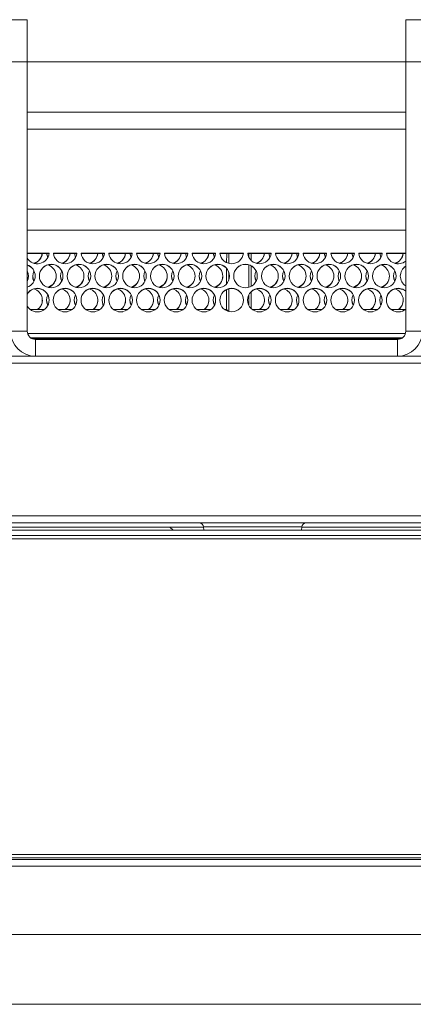
# Model space of a CAD drawing. Units: millimetres. Extents: x 913 to 1325, y 3 to 283.
# Drawn here: x 1040 to 1041, y 212 to 216 of the extents above; entities that cross this region are included whole.
import ezdxf

# ---------------------------------------------------------------- set-up
doc = ezdxf.new("R2010")
doc.units = ezdxf.units.MM

msp = doc.modelspace()

# ---------------------------------------------------------------- linework, layer by layer
at = {"color": 7, "linetype": 'Continuous', "lineweight": 15}
for p, q in [((1039.6136, 215.9967), (1039.6802, 215.9967)), ((1039.6802, 215.9967), (1039.6802, 215.83)), ((1041.1802, 215.9967), (1041.2469, 215.9967)), ((1041.1802, 215.83), (1041.1802, 215.9967)), ((1039.6802, 215.83), (1039.6136, 215.83)), ((1041.1802, 215.83), (1039.6802, 215.83)), ((1039.6802, 214.7634), (1039.6802, 215.83)), ((1041.1802, 215.83), (1041.1802, 214.7634)), ((1041.2469, 215.83), (1041.1802, 215.83)), ((1041.1802, 215.63), (1039.6802, 215.63)), ((1041.1802, 215.5634), (1039.6802, 215.5634)), ((1041.1802, 215.1634), (1039.6802, 215.1634)), ((1039.7667, 215.0717), (1039.6802, 215.0717)), ((1039.7666, 215.0711), (1039.6802, 215.0711)), ((1039.7572, 215.0717), (1039.7619, 215.0555)), ((1039.7618, 215.0552), (1039.7572, 215.0711)), ((1039.8767, 215.0717), (1039.7838, 215.0717)), ((1039.8766, 215.0711), (1039.7839, 215.0711)), ((1039.8671, 215.0717), (1039.8719, 215.0555)), ((1039.8718, 215.0552), (1039.8671, 215.0711)), ((1039.9867, 215.0717), (1039.8938, 215.0717)), ((1039.9866, 215.0711), (1039.8939, 215.0711)), ((1039.9771, 215.0717), (1039.9819, 215.0555)), ((1039.9818, 215.0552), (1039.9771, 215.0711)), ((1040.0967, 215.0717), (1040.0038, 215.0717)), ((1040.0966, 215.0711), (1040.0039, 215.0711)), ((1040.0872, 215.0717), (1040.0919, 215.0555)), ((1040.0918, 215.0552), (1040.0872, 215.0711)), ((1040.2067, 215.0717), (1040.1138, 215.0717)), ((1040.2066, 215.0711), (1040.1139, 215.0711)), ((1040.1971, 215.0717), (1040.2019, 215.0555)), ((1040.2018, 215.0552), (1040.1971, 215.0711)), ((1040.3167, 215.0717), (1040.2238, 215.0717)), ((1040.3166, 215.0711), (1040.2239, 215.0711)), ((1040.3072, 215.0717), (1040.3119, 215.0555)), ((1040.3118, 215.0552), (1040.3072, 215.0711)), ((1040.4267, 215.0717), (1040.3338, 215.0717)), ((1040.4266, 215.0711), (1040.3339, 215.0711)), ((1040.4171, 215.0717), (1040.4219, 215.0555)), ((1040.4218, 215.0552), (1040.4171, 215.0711)), ((1040.5367, 215.0717), (1040.4438, 215.0717)), ((1040.5366, 215.0711), (1040.4439, 215.0711)), ((1040.4705, 215.0342), (1040.4707, 215.0711)), ((1040.4789, 215.0312), (1040.4789, 215.0711)), ((1040.6467, 215.0717), (1040.5538, 215.0717)), ((1040.6466, 215.0711), (1040.5539, 215.0711)), ((1040.5589, 215.0548), (1040.5589, 215.0711)), ((1040.5671, 215.0711), (1040.5672, 215.0435)), ((1040.6371, 215.0717), (1040.6419, 215.0555)), ((1040.6418, 215.0552), (1040.6371, 215.0711)), ((1040.7567, 215.0717), (1040.6638, 215.0717)), ((1040.7566, 215.0711), (1040.6639, 215.0711)), ((1040.7471, 215.0717), (1040.7519, 215.0555)), ((1040.7518, 215.0552), (1040.7471, 215.0711)), ((1040.8667, 215.0717), (1040.7738, 215.0717)), ((1040.8666, 215.0711), (1040.7739, 215.0711)), ((1040.8572, 215.0717), (1040.8619, 215.0555)), ((1040.8618, 215.0552), (1040.8572, 215.0711)), ((1040.9767, 215.0717), (1040.8838, 215.0717)), ((1040.9766, 215.0711), (1040.8839, 215.0711)), ((1040.9671, 215.0717), (1040.9719, 215.0555)), ((1040.9718, 215.0552), (1040.9671, 215.0711)), ((1041.0867, 215.0717), (1040.9938, 215.0717)), ((1041.0866, 215.0711), (1040.9939, 215.0711)), ((1041.0771, 215.0717), (1041.0819, 215.0555)), ((1041.0818, 215.0552), (1041.0771, 215.0711)), ((1041.1802, 215.0717), (1041.1038, 215.0717)), ((1041.1802, 215.0711), (1041.1039, 215.0711)), ((1040.4702, 214.9503), (1040.4704, 215.0113)), ((1040.5589, 214.9367), (1040.5589, 215.0253)), ((1040.5673, 215.0218), (1040.5677, 214.9404)), ((1040.4789, 214.9648), (1040.4789, 214.9972)), ((1040.4789, 214.8408), (1040.4789, 214.9307)), ((1040.4697, 214.8494), (1040.4701, 214.9275)), ((1040.5589, 214.8644), (1040.5589, 214.9071)), ((1040.5678, 214.919), (1040.5681, 214.8523)), ((1039.6914, 214.8494), (1039.7491, 214.8494)), ((1039.7118, 214.8402), (1039.7287, 214.8402)), ((1039.8014, 214.8494), (1039.8591, 214.8494)), ((1039.8218, 214.8402), (1039.8387, 214.8402)), ((1039.9114, 214.8494), (1039.9691, 214.8494)), ((1039.9318, 214.8402), (1039.9487, 214.8402)), ((1040.0214, 214.8494), (1040.0791, 214.8494)), ((1040.0418, 214.8402), (1040.0587, 214.8402)), ((1040.1314, 214.8494), (1040.1891, 214.8494)), ((1040.1518, 214.8402), (1040.1687, 214.8402)), ((1040.2414, 214.8494), (1040.2991, 214.8494)), ((1040.2618, 214.8402), (1040.2787, 214.8402)), ((1040.3514, 214.8494), (1040.4091, 214.8494)), ((1040.3718, 214.8402), (1040.3887, 214.8402)), ((1040.4614, 214.8494), (1040.4697, 214.8494)), ((1040.4697, 214.8494), (1040.4781, 214.8411)), ((1040.5714, 214.8494), (1040.6291, 214.8494)), ((1040.5918, 214.8402), (1040.6087, 214.8402)), ((1040.6814, 214.8494), (1040.7391, 214.8494)), ((1040.7018, 214.8402), (1040.7187, 214.8402)), ((1040.7914, 214.8494), (1040.8491, 214.8494)), ((1040.8118, 214.8402), (1040.8287, 214.8402)), ((1040.9014, 214.8494), (1040.9591, 214.8494)), ((1040.9218, 214.8402), (1040.9387, 214.8402)), ((1041.0114, 214.8494), (1041.0691, 214.8494)), ((1041.0318, 214.8402), (1041.0487, 214.8402)), ((1041.1214, 214.8494), (1041.1791, 214.8494)), ((1041.1418, 214.8402), (1041.1587, 214.8402)), ((1039.6802, 214.7634), (1039.6136, 214.7634)), ((1041.1627, 214.734), (1039.6978, 214.734)), ((1041.1802, 214.7634), (1041.2469, 214.7634)), ((1039.7136, 214.73), (1039.7136, 214.6634)), ((1041.1469, 214.73), (1039.7136, 214.73)), ((1041.1469, 214.73), (1041.1469, 214.6634)), ((1030.4465, 214.6634), (1039.7136, 214.6634)), ((1041.1469, 214.6634), (1039.7136, 214.6634)), ((1041.1469, 214.6634), (1056.2122, 214.6634)), ((1030.4463, 214.6358), (1056.2122, 214.6358)), ((1030.4463, 214.0309), (1054.1636, 214.0309)), ((1030.4463, 214.0034), (1062.3526, 214.0034)), ((1062.3526, 213.9741), (1030.4456, 213.9741)), ((1036.0769, 213.9867), (1040.3791, 213.9867)), ((1040.2457, 213.9867), (1040.2586, 213.9741)), ((1040.7681, 213.9876), (1040.3791, 213.9876)), ((1040.3798, 213.9741), (1040.3791, 213.9876)), ((1040.7681, 213.9876), (1040.7674, 213.9741)), ((1040.768, 213.9867), (1047.0458, 213.9867)), ((1059.5336, 213.9534), (1001.3269, 213.9534)), ((1001.3269, 213.94), (1059.5336, 213.94)), ((998.4936, 212.67), (1062.3669, 212.67)), ((1059.5336, 212.69), (1001.3269, 212.69)), ((1001.3269, 212.6767), (1059.5336, 212.6767)), ((1062.3669, 212.6434), (998.4936, 212.6434)), ((1032.2318, 212.0967), (1043.8244, 212.0967))]:
    msp.add_line(p, q, dxfattribs=at)
at = {"color": 8, "linetype": 'Continuous', "lineweight": 15}
for p, q in [((1041.1802, 215.2467), (1039.6802, 215.2467)), ((1041.1787, 214.7533), (1039.6818, 214.7533)), ((1039.6944, 214.7361), (1041.1661, 214.7361)), ((1032.0187, 212.3727), (1043.8244, 212.3727))]:
    msp.add_line(p, q, dxfattribs=at)
at = {"color": 7, "linetype": 'Continuous', "lineweight": 15, "flags": 128}
for points in [[(1039.6802, 214.9603), (1039.6817, 214.9634), (1039.6852, 214.9813)], [(1039.7019, 214.9813), (1039.7055, 214.9634), (1039.7069, 214.9603)], [(1039.8119, 214.9813), (1039.8155, 214.9634), (1039.8169, 214.9603)], [(1039.9219, 214.9813), (1039.9255, 214.9634), (1039.9269, 214.9603)], [(1040.0319, 214.9813), (1040.0355, 214.9634), (1040.0369, 214.9603)], [(1040.1419, 214.9813), (1040.1455, 214.9634), (1040.1469, 214.9603)], [(1040.2519, 214.9813), (1040.2555, 214.9634), (1040.2569, 214.9603)], [(1040.3619, 214.9813), (1040.3655, 214.9634), (1040.3669, 214.9603)], [(1040.5819, 214.9813), (1040.5855, 214.9634), (1040.5869, 214.9603)], [(1040.6919, 214.9813), (1040.6955, 214.9634), (1040.6969, 214.9603)], [(1040.8019, 214.9813), (1040.8055, 214.9634), (1040.8069, 214.9603)], [(1040.9119, 214.9813), (1040.9155, 214.9634), (1040.9169, 214.9603)], [(1041.0219, 214.9813), (1041.0255, 214.9634), (1041.0269, 214.9603)], [(1041.1319, 214.9813), (1041.1355, 214.9634), (1041.1369, 214.9603)], [(1041.1802, 214.9218), (1041.1681, 214.9292), (1041.1502, 214.9327)], [(1041.1802, 214.9212), (1041.1681, 214.9286), (1041.1502, 214.9321)], [(1039.7569, 214.8861), (1039.7605, 214.8682), (1039.7619, 214.8651)], [(1039.8669, 214.8861), (1039.8705, 214.8682), (1039.8719, 214.8651)], [(1039.9769, 214.8861), (1039.9805, 214.8682), (1039.9819, 214.8651)], [(1040.0869, 214.8861), (1040.0905, 214.8682), (1040.0919, 214.8651)], [(1040.1969, 214.8861), (1040.2005, 214.8682), (1040.2019, 214.8651)], [(1040.3069, 214.8861), (1040.3105, 214.8682), (1040.3119, 214.8651)], [(1040.4169, 214.8861), (1040.4205, 214.8682), (1040.4219, 214.8651)], [(1040.6369, 214.8861), (1040.6405, 214.8682), (1040.6419, 214.8651)], [(1040.7469, 214.8861), (1040.7505, 214.8682), (1040.7519, 214.8651)], [(1040.8569, 214.8861), (1040.8605, 214.8682), (1040.8619, 214.8651)], [(1040.9669, 214.8861), (1040.9705, 214.8682), (1040.9719, 214.8651)], [(1041.0769, 214.8861), (1041.0805, 214.8682), (1041.0819, 214.8651)]]:
    msp.add_lwpolyline(points, dxfattribs=at)
at = {"color": 7, "linetype": 'Continuous', "lineweight": 15}
for centre in [(1039.7752, 214.9813), (1039.8852, 214.9813), (1039.9952, 214.9813), (1040.1052, 214.9813), (1040.2152, 214.9813), (1040.3252, 214.9813), (1040.4352, 214.9813), (1040.5452, 214.9813), (1040.6552, 214.9813), (1040.7652, 214.9813), (1040.8752, 214.9813), (1040.9852, 214.9813), (1041.0952, 214.9813), (1039.8302, 214.8861), (1039.9402, 214.8861), (1040.0502, 214.8861), (1040.1602, 214.8861), (1040.2702, 214.8861), (1040.3802, 214.8861), (1040.4902, 214.8861), (1040.6002, 214.8861), (1040.7102, 214.8861), (1040.8202, 214.8861), (1040.9302, 214.8861), (1041.0402, 214.8861)]:
    msp.add_circle(centre, 0.0467, dxfattribs=at)
for centre, radius, start, end in [((1039.7202, 215.0765), 0.0467, 211.0187, 354.0685), ((1039.6936, 215.0765), 0.0466, 286.5752, 354.087), ((1039.6936, 215.0759), 0.0467, 287.8464, 354.0738), ((1039.8302, 215.0765), 0.0467, 185.9281, 354.0719), ((1039.8036, 215.0765), 0.0466, 286.5805, 354.0884), ((1039.8036, 215.0759), 0.0466, 287.8024, 354.1039), ((1039.9402, 215.0765), 0.0467, 185.9266, 354.0734), ((1039.9136, 215.0765), 0.0466, 286.5752, 354.087), ((1039.9136, 215.0759), 0.0467, 287.8464, 354.0738), ((1040.0502, 215.0765), 0.0467, 185.9281, 354.0719), ((1040.0236, 215.0765), 0.0466, 286.5805, 354.0884), ((1040.0236, 215.0759), 0.0466, 287.8024, 354.1039), ((1040.1602, 215.0765), 0.0467, 185.9266, 354.0734), ((1040.1336, 215.0765), 0.0466, 286.5805, 354.0884), ((1040.1336, 215.0759), 0.0467, 287.8519, 354.0752), ((1040.2702, 215.0765), 0.0467, 185.9281, 354.0719), ((1040.2436, 215.0765), 0.0466, 286.5752, 354.087), ((1040.2436, 215.0759), 0.0466, 287.8133, 354.093), ((1040.3802, 215.0765), 0.0467, 185.9281, 354.0719), ((1040.3536, 215.0765), 0.0466, 286.5805, 354.0884), ((1040.3536, 215.0759), 0.0466, 287.8354, 354.0848), ((1040.4902, 215.0765), 0.0467, 185.9266, 354.0734), ((1040.6002, 215.0765), 0.0467, 185.9281, 354.0719), ((1040.5736, 215.0765), 0.0466, 286.5805, 354.0884), ((1040.5736, 215.0759), 0.0466, 287.8354, 354.0848), ((1040.7102, 215.0765), 0.0467, 185.9266, 354.0734), ((1040.6836, 215.0765), 0.0466, 286.5805, 354.0884), ((1040.6836, 215.0759), 0.0466, 287.8189, 354.0944), ((1040.8202, 215.0765), 0.0467, 185.9281, 354.0719), ((1040.7936, 215.0765), 0.0466, 286.5752, 354.087), ((1040.7936, 215.0759), 0.0467, 287.8464, 354.0738), ((1040.9302, 215.0765), 0.0467, 185.9281, 354.0719), ((1040.9036, 215.0765), 0.0466, 286.5805, 354.0884), ((1040.9036, 215.0759), 0.0466, 287.8189, 354.0944), ((1041.0402, 215.0765), 0.0467, 185.9266, 354.0734), ((1041.0136, 215.0765), 0.0466, 286.5752, 354.087), ((1041.0136, 215.0759), 0.0467, 287.8464, 354.0738), ((1041.1502, 215.0765), 0.0467, 185.9336, 309.9959), ((1041.1236, 215.0765), 0.0466, 286.5805, 354.0884), ((1041.1236, 215.0759), 0.0466, 287.8024, 354.1039), ((1039.6653, 214.9813), 0.0466, 288.7156, 71.2844), ((1039.6653, 214.9807), 0.0467, 0.0215, 71.2682), ((1039.7752, 214.9807), 0.0467, 89.9891, 179.9767), ((1039.7486, 214.9807), 0.0466, 287.8211, 73.4311), ((1039.7752, 214.9807), 0.0467, 0.0233, 90.0109), ((1039.8852, 214.9807), 0.0467, 89.9891, 179.9767), ((1039.8586, 214.9807), 0.0466, 287.82, 73.4373), ((1039.8852, 214.9807), 0.0467, 0.0185, 90.0157), ((1039.9952, 214.9807), 0.0467, 89.9891, 179.9767), ((1039.9686, 214.9807), 0.0466, 287.82, 73.4373), ((1039.9952, 214.9807), 0.0467, 0.0233, 90.0109), ((1040.1052, 214.9807), 0.0467, 89.9891, 179.9767), ((1040.0786, 214.9807), 0.0466, 287.8158, 73.4364), ((1040.1052, 214.9807), 0.0467, 0.0205, 90.0136), ((1040.2152, 214.9807), 0.0467, 89.9843, 179.9815), ((1040.1886, 214.9807), 0.0466, 287.82, 73.4373), ((1040.2152, 214.9807), 0.0467, 0.0233, 90.0109), ((1040.3252, 214.9807), 0.0467, 89.9891, 179.9767), ((1040.2986, 214.9807), 0.0466, 287.8211, 73.4311), ((1040.3252, 214.9807), 0.0467, 0.0233, 90.0109), ((1040.4352, 214.9807), 0.0467, 89.9891, 179.9767), ((1040.4086, 214.9807), 0.0466, 287.82, 73.4373), ((1040.4352, 214.9807), 0.0466, 0.0136, 90.0206), ((1040.5452, 214.9807), 0.0467, 89.9891, 179.9767), ((1040.5452, 214.9807), 0.0467, 0.0233, 90.0109), ((1040.6552, 214.9807), 0.0467, 89.9891, 179.9767), ((1040.6286, 214.9807), 0.0466, 287.8222, 73.4351), ((1040.6552, 214.9807), 0.0467, 0.0185, 90.0157), ((1040.7652, 214.9807), 0.0467, 89.9843, 179.9815), ((1040.7386, 214.9807), 0.0466, 287.82, 73.4373), ((1040.7652, 214.9807), 0.0467, 0.0233, 90.0109), ((1040.8752, 214.9807), 0.0467, 89.9891, 179.9767), ((1040.8486, 214.9807), 0.0466, 287.8211, 73.4311), ((1040.8752, 214.9807), 0.0467, 0.0233, 90.0109), ((1040.9852, 214.9807), 0.0467, 89.9891, 179.9767), ((1040.9586, 214.9807), 0.0466, 287.82, 73.4373), ((1040.9852, 214.9807), 0.0467, 0.0233, 90.0157), ((1041.0952, 214.9807), 0.0467, 89.9891, 179.9767), ((1041.0686, 214.9807), 0.0466, 287.8211, 73.4311), ((1041.0952, 214.9807), 0.0467, 0.0233, 90.0109), ((1041.2052, 214.9813), 0.0466, 122.361, 237.639), ((1041.2052, 214.9807), 0.0466, 122.3764, 179.9847), ((1039.6387, 214.9807), 0.0466, 333.1938, 26.8062), ((1039.7486, 214.9807), 0.0467, 153.2445, 206.3516), ((1039.7486, 214.9813), 0.0466, 286.5871, 359.9819), ((1039.8585, 214.9807), 0.0466, 153.1919, 206.4043), ((1039.8586, 214.9813), 0.0466, 286.5755, 359.9868), ((1039.9686, 214.9807), 0.0467, 153.2445, 206.3516), ((1039.9686, 214.9813), 0.0466, 286.5755, 359.9868), ((1040.0785, 214.9807), 0.0466, 153.1919, 206.4043), ((1040.0786, 214.9813), 0.0466, 286.5769, 359.992), ((1040.1886, 214.9807), 0.0467, 153.2445, 206.3516), ((1040.1886, 214.9813), 0.0466, 286.5755, 359.9868), ((1040.2985, 214.9807), 0.0466, 153.2226, 206.3845), ((1040.2986, 214.9813), 0.0466, 286.5871, 359.9819), ((1040.4085, 214.9807), 0.0466, 153.1919, 206.4043), ((1040.4086, 214.9813), 0.0466, 286.5755, 359.9868), ((1040.6285, 214.9807), 0.0466, 153.1919, 206.4043), ((1040.6286, 214.9813), 0.0466, 286.5769, 359.992), ((1040.7386, 214.9807), 0.0467, 153.2445, 206.3516), ((1040.7386, 214.9813), 0.0466, 286.5755, 359.9868), ((1040.8485, 214.9807), 0.0466, 153.2226, 206.3845), ((1040.8486, 214.9813), 0.0466, 286.5871, 359.9819), ((1040.9585, 214.9807), 0.0466, 153.1988, 206.3974), ((1040.9586, 214.9813), 0.0466, 286.5755, 359.9868), ((1041.0686, 214.9807), 0.0467, 153.2445, 206.3516), ((1041.0686, 214.9813), 0.0466, 286.5755, 359.9868), ((1041.1785, 214.9807), 0.0466, 153.1919, 206.4043), ((1039.7202, 214.886), 0.0467, 89.9941, 148.9659), ((1039.7202, 214.8861), 0.0467, 210.9746, 89.994), ((1039.7202, 214.8855), 0.0467, 89.9984, 148.9702), ((1039.6936, 214.8855), 0.0466, 309.3583, 73.4122), ((1039.7202, 214.8855), 0.0467, 0.0233, 90.0109), ((1039.8302, 214.8855), 0.0467, 89.9891, 179.9767), ((1039.8036, 214.8855), 0.0466, 309.3445, 73.4206), ((1039.8302, 214.8855), 0.0467, 0.0233, 90.0109), ((1039.9402, 214.8855), 0.0467, 89.9843, 179.9815), ((1039.9136, 214.8855), 0.0466, 309.3417, 73.4234), ((1039.9402, 214.8855), 0.0467, 0.0233, 90.0109), ((1040.0502, 214.8855), 0.0467, 89.9891, 179.9767), ((1040.0236, 214.8855), 0.0466, 309.3583, 73.4122), ((1040.0502, 214.8855), 0.0467, 0.0233, 90.0109), ((1040.1602, 214.8855), 0.0467, 89.9891, 179.9767), ((1040.1336, 214.8855), 0.0466, 309.3417, 73.4234), ((1040.1603, 214.8855), 0.0466, 0.0136, 90.0206), ((1040.2702, 214.8855), 0.0467, 89.9891, 179.9767), ((1040.2436, 214.8855), 0.0466, 309.3583, 73.4122), ((1040.2702, 214.8855), 0.0467, 0.0233, 90.0109), ((1040.3802, 214.8855), 0.0467, 89.9891, 179.9767), ((1040.3536, 214.8855), 0.0466, 309.3445, 73.4206), ((1040.3802, 214.8855), 0.0467, 0.0205, 90.0136), ((1040.4902, 214.8855), 0.0467, 89.9843, 179.9815), ((1040.4902, 214.8855), 0.0467, 0.0233, 90.0109), ((1040.6002, 214.8855), 0.0467, 89.9891, 179.9767), ((1040.5736, 214.8855), 0.0466, 309.3583, 73.4122), ((1040.6002, 214.8855), 0.0467, 0.0233, 90.0109), ((1040.7102, 214.8855), 0.0467, 89.9891, 179.9767), ((1040.6836, 214.8855), 0.0466, 309.3417, 73.4234), ((1040.7102, 214.8855), 0.0467, 0.0233, 90.0157), ((1040.8202, 214.8855), 0.0467, 89.9891, 179.9767), ((1040.7936, 214.8855), 0.0466, 309.3583, 73.4122), ((1040.8202, 214.8855), 0.0467, 0.0233, 90.0109), ((1040.9302, 214.8855), 0.0467, 89.9891, 179.9767), ((1040.9036, 214.8855), 0.0466, 309.3445, 73.4206), ((1040.9302, 214.8855), 0.0467, 0.0185, 90.0157), ((1041.0402, 214.8855), 0.0467, 89.9843, 179.9815), ((1041.0136, 214.8855), 0.0466, 309.3417, 73.4234), ((1041.0402, 214.8855), 0.0467, 0.0233, 90.0109), ((1041.1502, 214.8861), 0.0466, 89.9978, 310.0315), ((1041.1502, 214.8855), 0.0467, 89.9891, 179.9767), ((1041.1236, 214.8855), 0.0466, 309.3593, 73.4058), ((1039.8035, 214.8855), 0.0466, 153.2125, 206.3945), ((1039.9135, 214.8855), 0.0466, 153.2345, 206.3616), ((1040.0235, 214.8855), 0.0466, 153.2345, 206.3616), ((1040.1334, 214.8855), 0.0466, 153.1818, 206.4142), ((1040.2435, 214.8855), 0.0466, 153.2345, 206.3616), ((1040.3534, 214.8855), 0.0466, 153.1818, 206.4142), ((1040.4635, 214.8855), 0.0466, 153.2345, 206.3616), ((1040.6835, 214.8855), 0.0466, 153.1887, 206.4073), ((1040.7935, 214.8855), 0.0466, 153.2345, 206.3616), ((1040.9034, 214.8855), 0.0466, 153.1818, 206.4142), ((1041.0135, 214.8855), 0.0466, 153.2345, 206.3616), ((1041.1235, 214.8855), 0.0466, 153.2345, 206.3616), ((1039.6936, 214.8861), 0.0466, 308.1936, 359.9963), ((1039.8036, 214.8861), 0.0466, 308.1995, 0.0004), ((1039.9136, 214.8861), 0.0466, 308.1936, 359.9963), ((1040.0236, 214.8861), 0.0466, 308.2161, 359.9838), ((1040.1336, 214.8861), 0.0466, 308.1936, 359.9963), ((1040.2436, 214.8861), 0.0466, 308.1936, 359.9963), ((1040.3536, 214.8861), 0.0466, 308.1995, 0.0004), ((1040.5736, 214.8861), 0.0466, 308.2161, 359.9838), ((1040.6836, 214.8861), 0.0466, 308.1936, 359.9963), ((1040.7936, 214.8861), 0.0466, 308.1936, 359.9963), ((1040.9036, 214.8861), 0.0466, 308.1995, 0.0004), ((1041.0136, 214.8861), 0.0466, 308.1936, 359.9963), ((1041.1236, 214.8861), 0.0466, 308.2161, 359.9838), ((1039.7136, 214.7634), 0.1, 180, 270), ((1039.7136, 214.7634), 0.0333, 180, 270), ((1041.1469, 214.7634), 0.1, 270, 0), ((1041.1469, 214.7634), 0.0333, 270, 0), ((1040.3624, 213.9867), 0.0167, 3, 90), ((1040.7847, 213.9867), 0.0167, 90, 177)]:
    msp.add_arc(centre, radius, start, end, dxfattribs=at)

doc.saveas('drawing.dxf')
